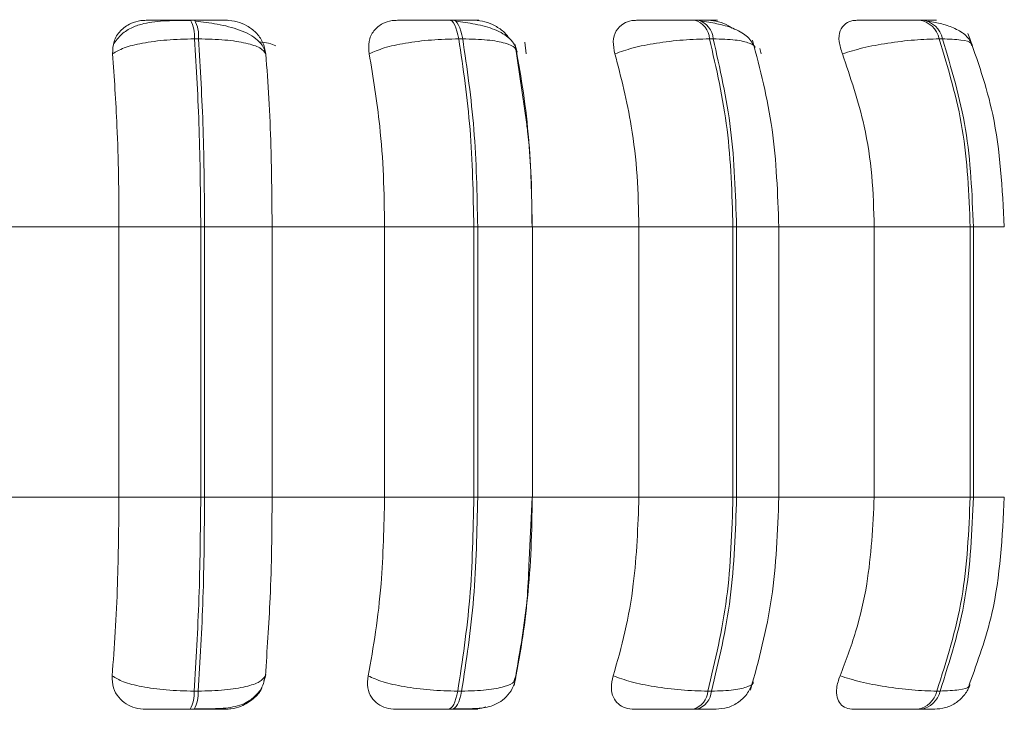
# Model space of a CAD drawing. Units: millimetres. Extents: x 470 to 882, y 3 to 283.
# Drawn here: x 814 to 815, y 76 to 77 of the extents above; entities that cross this region are included whole.
import ezdxf

# ---------------------------------------------------------------- set-up
doc = ezdxf.new("R2010")
doc.units = ezdxf.units.MM
doc.header["$PDSIZE"] = -1
doc.layers.add('DIMENSIONS', color=7, linetype='Continuous')
doc.styles.get("Standard").update_dxf_attribs({"font": 'arial.ttf'})
doc.dimstyles.new('ISO-25 - ab', dxfattribs={"dimtxt": 3, "dimasz": 2.5, "dimexe": 1.25, "dimexo": 0.625, "dimtad": 1, "dimdec": 0, "dimlfac": 25, "dimrnd": 5, "dimzin": 1, "dimtxsty": 'Standard', "dimcen": 2.5, "dimadec": 0, "dimazin": 0, "dimtfac": 1, "dimtdec": 0, "dimtmove": 0, "dimatfit": 3, "dimfxl": 1, "dimlwd": 15, "dimlwe": 15, "dimarcsym": 0})

# ---------------------------------------------------------------- blocks, each defined once
blk = doc.blocks.new('*D97')
at = {"layer": 'Defpoints', "color": 0, "lineweight": 15, "transparency": 16777216}
for p in [(814.3802, 76.7782), (854.3202, 76.7782), (854.3202, 68.5638)]:
    blk.add_point(p, dxfattribs=at)
at = {"layer": 'DIMENSIONS', "color": 0, "lineweight": 15, "transparency": 16777216}
for p, q in [((814.3802, 76.1532), (814.3802, 67.3138)), ((854.3202, 76.1532), (854.3202, 67.3138)), ((816.8802, 68.5638), (851.8202, 68.5638))]:
    blk.add_line(p, q, dxfattribs=at)
for points in [[(816.8802, 68.9805), (816.8802, 68.1471), (814.3802, 68.5638)], [(851.8202, 68.9805), (851.8202, 68.1471), (854.3202, 68.5638)]]:
    blk.add_solid(points, dxfattribs=at)
at = {"layer": 'DIMENSIONS', "color": 0, "lineweight": 15, "transparency": 16777216, "insert": (834.3502, 71.1114), "char_height": 3, "attachment_point": 5}
blk.add_mtext('1000 [39,3"]', dxfattribs=at)

msp = doc.modelspace()

# ---------------------------------------------------------------- linework, layer by layer
at = {"color": 7, "linetype": 'Continuous', "lineweight": 15}
for p, q in [((814.6058, 76.6315), (814.6016, 76.6315)), ((814.8739, 76.6315), (814.8698, 76.6315)), ((815.128, 76.6315), (815.1243, 76.6315)), ((815.3606, 76.6315), (815.3572, 76.6315)), ((814.6099, 76.6121), (814.6057, 76.6121)), ((814.8838, 76.6121), (814.8798, 76.6121)), ((814.9502, 76.5233), (814.9384, 76.6063)), ((814.9484, 76.6087), (814.9496, 76.5965)), ((815.1435, 76.6121), (815.1398, 76.6121)), ((815.3812, 76.6121), (815.3778, 76.6121)), ((815.1921, 76.6022), (815.1933, 76.5965)), ((814.4083, 76.4171), (814.5274, 76.4171)), ((814.5274, 76.4171), (814.6122, 76.4171)), ((814.5274, 76.1371), (814.5274, 76.4171)), ((814.6122, 76.1371), (814.6122, 76.4171)), ((814.6122, 76.4171), (814.6162, 76.4171)), ((814.6162, 76.4171), (814.6862, 76.4171)), ((814.6162, 76.4171), (814.6162, 76.1371)), ((814.6862, 76.4171), (814.8029, 76.4171)), ((814.6862, 76.4171), (814.6862, 76.1371)), ((814.8029, 76.4171), (814.8954, 76.4171)), ((814.8029, 76.1371), (814.8029, 76.4171)), ((814.8954, 76.1371), (814.8954, 76.4171)), ((814.8954, 76.4171), (814.8994, 76.4171)), ((814.8994, 76.4171), (814.8994, 76.1371)), ((814.956, 76.4171), (815.0666, 76.4171)), ((814.9562, 76.1371), (814.9562, 76.4171)), ((815.0666, 76.1371), (815.0666, 76.4171)), ((815.0666, 76.4171), (815.1641, 76.4171)), ((815.1641, 76.1371), (815.1641, 76.4171)), ((815.1641, 76.4171), (815.1678, 76.4171)), ((815.1678, 76.4171), (815.1678, 76.1371)), ((815.2094, 76.4171), (815.3106, 76.4171)), ((815.2117, 76.1371), (815.2117, 76.4171)), ((815.3106, 76.1371), (815.3106, 76.4171)), ((815.3106, 76.4171), (815.4101, 76.4171)), ((815.4101, 76.1371), (815.4101, 76.4171)), ((815.4101, 76.4171), (815.4134, 76.4171)), ((815.4134, 76.4171), (815.4134, 76.1371)), ((814.4083, 76.1371), (814.5274, 76.1371)), ((814.5274, 76.1371), (814.6122, 76.1371)), ((814.6122, 76.1371), (814.6162, 76.1371)), ((814.6162, 76.1371), (814.6862, 76.1371)), ((814.6862, 76.1371), (814.8029, 76.1371)), ((814.8029, 76.1371), (814.8954, 76.1371)), ((814.8954, 76.1371), (814.8994, 76.1371)), ((814.9526, 76.072), (814.9557, 76.1371)), ((814.956, 76.1371), (815.0666, 76.1371)), ((815.0666, 76.1371), (815.1641, 76.1371)), ((815.1641, 76.1371), (815.1678, 76.1371)), ((815.2094, 76.1371), (815.3106, 76.1371)), ((815.3106, 76.1371), (815.4101, 76.1371)), ((815.4101, 76.1371), (815.4134, 76.1371)), ((814.6792, 75.9518), (814.6777, 75.9467)), ((814.9388, 75.9518), (814.9376, 75.9478)), ((814.6052, 75.9359), (814.6094, 75.9359)), ((814.8787, 75.9359), (814.8827, 75.9359)), ((815.1381, 75.9359), (815.1418, 75.9359)), ((815.3755, 75.9359), (815.3789, 75.9359)), ((814.6012, 75.9171), (814.6054, 75.9171)), ((814.8688, 75.9171), (814.8729, 75.9171)), ((815.1228, 75.9171), (815.1265, 75.9171)), ((815.3552, 75.9171), (815.3586, 75.9171))]:
    msp.add_line(p, q, dxfattribs=at)
at = {"color": 8, "linetype": 'Continuous', "lineweight": 15}
for p, q in [((814.8994, 76.4171), (814.9562, 76.4171)), ((815.1678, 76.4171), (815.2117, 76.4171)), ((815.4134, 76.4171), (815.4454, 76.4171)), ((814.8994, 76.1371), (814.9562, 76.1371)), ((815.1678, 76.1371), (815.2117, 76.1371)), ((815.4134, 76.1371), (815.4454, 76.1371))]:
    msp.add_line(p, q, dxfattribs=at)
at = {"color": 7, "linetype": 'Continuous', "lineweight": 15, "flags": 128}
for points in [[(814.8798, 76.6121), (814.8789, 76.6163), (814.8779, 76.6202), (814.8768, 76.6235), (814.8755, 76.6264), (814.8742, 76.6286), (814.8728, 76.6303), (814.8713, 76.6312), (814.8698, 76.6315)], [(814.8738, 76.6315), (814.8753, 76.6312), (814.8768, 76.6303), (814.8782, 76.6286), (814.8796, 76.6264), (814.8808, 76.6235), (814.882, 76.6202), (814.883, 76.6163), (814.8838, 76.6121)], [(814.8688, 75.9171), (814.8703, 75.9174), (814.8718, 75.9184), (814.8731, 75.9199), (814.8745, 75.9221), (814.8757, 75.9248), (814.8768, 75.9281), (814.8778, 75.9318), (814.8787, 75.9359)], [(814.8827, 75.9359), (814.8819, 75.9318), (814.8809, 75.9281), (814.8797, 75.9248), (814.8785, 75.9221), (814.8772, 75.9199), (814.8758, 75.9184), (814.8743, 75.9174), (814.8729, 75.9171)]]:
    msp.add_lwpolyline(points, dxfattribs=at)
at = {"color": 7, "linetype": 'Continuous', "lineweight": 15}
for centre, radius, start, end in [((814.572, 76.6151), 0.0338, 354.8126, 29.0143), ((814.5762, 76.6151), 0.0338, 354.8126, 29.0143), ((815.118, 76.6106), 0.0219, 3.8784, 73.4141), ((815.1217, 76.6106), 0.0219, 3.8784, 73.4141), ((815.3534, 76.6069), 0.025, 12.0327, 81.403), ((815.3568, 76.6069), 0.025, 12.0327, 81.403), ((814.5726, 75.9331), 0.0328, 330.7946, 4.9618), ((814.5768, 75.9331), 0.0328, 330.7945, 4.9618), ((815.1167, 75.9377), 0.0215, 286.4742, 355.2332), ((815.1204, 75.9377), 0.0215, 286.4742, 355.2331), ((815.3515, 75.9415), 0.0247, 278.6046, 346.9388), ((815.3549, 75.9415), 0.0247, 278.6046, 346.9387)]:
    msp.add_arc(centre, radius, start, end, dxfattribs=at)
for points, knots in [([(814.5208, 76.5965), (814.521, 76.6009), (814.5212, 76.6096), (814.5281, 76.6207), (814.5383, 76.628), (814.5482, 76.631), (814.5538, 76.6313), (814.5557, 76.6313)], [0, 0, 0, 0, 0.247972, 0.496314, 0.73292, 0.910158, 1, 1, 1, 1]), ([(814.6022, 76.6312), (814.5935, 76.6312), (814.5763, 76.6311), (814.5563, 76.6293), (814.5409, 76.6242), (814.5295, 76.6173), (814.5242, 76.61), (814.5216, 76.6062)], [0, 0, 0, 0, 0.271541, 0.538049, 0.680823, 0.835849, 1, 1, 1, 1]), ([(814.5557, 76.6313), (814.5563, 76.6314), (814.5575, 76.6314), (814.5656, 76.6315), (814.5747, 76.6315), (814.5829, 76.6315), (814.5921, 76.6315), (814.5984, 76.6315), (814.6016, 76.6315)], [0, 0, 0, 0, 0.249946, 0.499272, 0.626637, 0.749893, 0.875921, 1, 1, 1, 1]), ([(814.6386, 76.6313), (814.6395, 76.6314), (814.6414, 76.6314), (814.6369, 76.6315), (814.6302, 76.6315), (814.6233, 76.6315), (814.6151, 76.6315), (814.6089, 76.6315), (814.6058, 76.6315)], [0, 0, 0, 0, 0.249948, 0.499277, 0.626937, 0.749901, 0.876067, 1, 1, 1, 1]), ([(814.6792, 76.5976), (814.6787, 76.5996), (814.6773, 76.6043), (814.6716, 76.6107), (814.6632, 76.6167), (814.6529, 76.6213), (814.6415, 76.6248), (814.6297, 76.6273), (814.618, 76.6291), (814.6105, 76.6299), (814.607, 76.6303)], [0, 0, 0, 0, 0.108575, 0.253412, 0.394001, 0.529536, 0.658739, 0.780532, 0.894476, 1, 1, 1, 1]), ([(814.6386, 76.6313), (814.6424, 76.631), (814.65, 76.6304), (814.6607, 76.6257), (814.67, 76.6186), (814.6773, 76.6087), (814.6789, 76.6007), (814.6797, 76.5965)], [0, 0, 0, 0, 0.17776, 0.354822, 0.546328, 0.763534, 1, 1, 1, 1]), ([(814.7869, 76.5965), (814.7865, 76.6009), (814.7857, 76.6096), (814.7909, 76.6207), (814.7996, 76.628), (814.8088, 76.631), (814.8142, 76.6313), (814.8161, 76.6313)], [0, 0, 0, 0, 0.247972, 0.496314, 0.73292, 0.910158, 1, 1, 1, 1]), ([(814.8161, 76.6313), (814.8177, 76.6314), (814.8211, 76.6314), (814.8315, 76.6315), (814.842, 76.6315), (814.851, 76.6315), (814.8605, 76.6315), (814.8667, 76.6315), (814.8698, 76.6315)], [0, 0, 0, 0, 0.249946, 0.499272, 0.626637, 0.749893, 0.875921, 1, 1, 1, 1]), ([(814.8959, 76.6313), (814.8979, 76.6314), (814.9019, 76.6314), (814.9003, 76.6315), (814.8955, 76.6315), (814.8899, 76.6315), (814.8827, 76.6315), (814.8768, 76.6315), (814.8738, 76.6315)], [0, 0, 0, 0, 0.249948, 0.499277, 0.626937, 0.749901, 0.876067, 1, 1, 1, 1]), ([(814.9402, 76.5986), (814.9395, 76.601), (814.9382, 76.6059), (814.9314, 76.6142), (814.9184, 76.622), (814.901, 76.6267), (814.8868, 76.6291), (814.88, 76.6299), (814.8768, 76.6303)], [0, 0, 0, 0, 0.142671, 0.282268, 0.547666, 0.788493, 0.898149, 1, 1, 1, 1]), ([(814.8959, 76.6313), (814.8996, 76.631), (814.907, 76.6304), (814.9179, 76.6257), (814.9268, 76.6197), (814.9307, 76.6145), (814.9323, 76.6124)], [0, 0, 0, 0, 0.259879, 0.518737, 0.798713, 1, 1, 1, 1]), ([(815.0417, 76.5965), (815.0408, 76.6009), (815.039, 76.6096), (815.0422, 76.6207), (815.0494, 76.628), (815.0575, 76.631), (815.0625, 76.6313), (815.0642, 76.6313)], [0, 0, 0, 0, 0.247972, 0.496314, 0.73292, 0.910158, 1, 1, 1, 1]), ([(815.0642, 76.6313), (815.067, 76.6314), (815.0724, 76.6314), (815.0848, 76.6315), (815.0964, 76.6315), (815.1058, 76.6315), (815.1154, 76.6315), (815.1213, 76.6315), (815.1242, 76.6315)], [0, 0, 0, 0, 0.249946, 0.499272, 0.626637, 0.749893, 0.875921, 1, 1, 1, 1]), ([(815.1387, 76.6313), (815.1417, 76.6314), (815.1477, 76.6314), (815.1489, 76.6315), (815.1463, 76.6315), (815.1421, 76.6315), (815.1361, 76.6315), (815.1307, 76.6315), (815.128, 76.6315)], [0, 0, 0, 0, 0.249948, 0.499277, 0.626937, 0.749901, 0.876067, 1, 1, 1, 1]), ([(815.1868, 76.6026), (815.1848, 76.6066), (815.1809, 76.6144), (815.167, 76.6224), (815.1504, 76.6276), (815.1382, 76.6294), (815.1326, 76.6303)], [0, 0, 0, 0, 0.282431, 0.548083, 0.78874, 1, 1, 1, 1]), ([(815.1387, 76.6313), (815.1421, 76.631), (815.149, 76.6303), (815.1577, 76.627), (815.1619, 76.624), (815.163, 76.6231)], [0, 0, 0, 0, 0.42177, 0.841881, 1, 1, 1, 1]), ([(815.2775, 76.5965), (815.2761, 76.6009), (815.2733, 76.6096), (815.2746, 76.6207), (815.2799, 76.628), (815.2867, 76.631), (815.2912, 76.6313), (815.2927, 76.6313)], [0, 0, 0, 0, 0.247972, 0.496314, 0.73292, 0.910158, 1, 1, 1, 1]), ([(815.2927, 76.6313), (815.2964, 76.6314), (815.3038, 76.6314), (815.3178, 76.6315), (815.3302, 76.6315), (815.3397, 76.6315), (815.3491, 76.6315), (815.3545, 76.6315), (815.3571, 76.6315)], [0, 0, 0, 0, 0.249946, 0.499272, 0.626637, 0.749893, 0.875921, 1, 1, 1, 1]), ([(815.3595, 76.6313), (815.3634, 76.6314), (815.3713, 76.6314), (815.3754, 76.6315), (815.3749, 76.6315), (815.3723, 76.6315), (815.3677, 76.6315), (815.3629, 76.6315), (815.3605, 76.6315)], [0, 0, 0, 0, 0.249948, 0.499277, 0.626937, 0.749901, 0.876067, 1, 1, 1, 1]), ([(815.4125, 76.6056), (815.4106, 76.6091), (815.4069, 76.6157), (815.3952, 76.6228), (815.3816, 76.6277), (815.3714, 76.6294), (815.3666, 76.6303)], [0, 0, 0, 0, 0.281835, 0.546536, 0.787116, 1, 1, 1, 1]), ([(815.4454, 76.4171), (815.4434, 76.4568), (815.4397, 76.5277), (815.4175, 76.5902), (815.4078, 76.6176)], [0, 0, 0, 0, 0.560946, 1, 1, 1, 1]), ([(814.5208, 76.5965), (814.5243, 76.5987), (814.5315, 76.603), (814.5513, 76.6079), (814.5769, 76.6114), (814.596, 76.6118), (814.6057, 76.6121)], [0, 0, 0, 0, 0.2365687, 0.482311, 0.737989, 1, 1, 1, 1]), ([(814.6797, 76.5965), (814.6781, 76.5987), (814.6748, 76.603), (814.6598, 76.6079), (814.6379, 76.6114), (814.6193, 76.6118), (814.6099, 76.6121)], [0, 0, 0, 0, 0.236569, 0.482311, 0.737989, 1, 1, 1, 1]), ([(814.7869, 76.5965), (814.7917, 76.5987), (814.8015, 76.603), (814.8242, 76.6079), (814.8515, 76.6114), (814.8703, 76.6118), (814.8798, 76.6121)], [0, 0, 0, 0, 0.236569, 0.482311, 0.737989, 1, 1, 1, 1]), ([(814.94, 76.5965), (814.9399, 76.5987), (814.9396, 76.603), (814.9288, 76.6079), (814.9103, 76.6114), (814.8927, 76.6118), (814.8838, 76.6121)], [0, 0, 0, 0, 0.2365687, 0.482311, 0.737989, 1, 1, 1, 1]), ([(815.0417, 76.5965), (815.0476, 76.5987), (815.0597, 76.603), (815.0846, 76.6079), (815.1129, 76.6114), (815.1307, 76.6118), (815.1398, 76.6121)], [0, 0, 0, 0, 0.236569, 0.482311, 0.737989, 1, 1, 1, 1]), ([(815.2117, 76.4171), (815.2104, 76.4515), (815.208, 76.5204), (815.1922, 76.5807), (815.1843, 76.6108)], [0, 0, 0, 0, 0.499982, 1, 1, 1, 1]), ([(815.2775, 76.5965), (815.2844, 76.5987), (815.2984, 76.603), (815.3248, 76.6079), (815.3531, 76.6114), (815.3695, 76.6118), (815.3778, 76.6121)], [0, 0, 0, 0, 0.236569, 0.482311, 0.737989, 1, 1, 1, 1]), ([(814.5274, 76.4171), (814.5273, 76.4348), (814.5271, 76.4702), (814.5252, 76.5323), (814.5225, 76.5721), (814.5208, 76.5965)], [0, 0, 0, 0, 0.279107, 0.558214, 1, 1, 1, 1]), ([(814.6797, 76.5965), (814.6808, 76.5814), (814.683, 76.5511), (814.6856, 76.4909), (814.686, 76.4451), (814.6862, 76.4171)], [0, 0, 0, 0, 0.279282, 0.558467, 1, 1, 1, 1]), ([(814.8029, 76.4171), (814.8026, 76.4348), (814.8021, 76.4702), (814.7975, 76.5323), (814.7909, 76.5721), (814.7869, 76.5965)], [0, 0, 0, 0, 0.279107, 0.558214, 1, 1, 1, 1]), ([(814.94, 76.5965), (814.9427, 76.5814), (814.948, 76.5511), (814.9544, 76.4909), (814.9554, 76.4451), (814.956, 76.4171)], [0, 0, 0, 0, 0.279282, 0.558467, 1, 1, 1, 1]), ([(815.0666, 76.4171), (815.0662, 76.4348), (815.0654, 76.4702), (815.0583, 76.5323), (815.048, 76.5721), (815.0417, 76.5965)], [0, 0, 0, 0, 0.279107, 0.558214, 1, 1, 1, 1]), ([(815.3106, 76.4171), (815.3101, 76.4348), (815.309, 76.4702), (815.2996, 76.5323), (815.2859, 76.5721), (815.2775, 76.5965)], [0, 0, 0, 0, 0.279107, 0.558214, 1, 1, 1, 1]), ([(814.9557, 76.4171), (814.9554, 76.4514), (814.9552, 76.4885), (814.9505, 76.5209), (814.9502, 76.5233)], [0, 0, 0, 0, 0.92649, 1, 1, 1, 1]), ([(814.5203, 75.9518), (814.5215, 75.9667), (814.5237, 75.9966), (814.5266, 76.0585), (814.5271, 76.1067), (814.5274, 76.1371)], [0, 0, 0, 0, 0.269322, 0.538539, 1, 1, 1, 1]), ([(814.6862, 76.1371), (814.6861, 76.1194), (814.6859, 76.084), (814.684, 76.0196), (814.681, 75.978), (814.6792, 75.9518)], [0, 0, 0, 0, 0.269142, 0.538283, 1, 1, 1, 1]), ([(814.7857, 75.9518), (814.7885, 75.9667), (814.794, 75.9966), (814.801, 76.0585), (814.8021, 76.1067), (814.8029, 76.1371)], [0, 0, 0, 0, 0.269322, 0.538539, 1, 1, 1, 1]), ([(814.956, 76.1371), (814.9557, 76.1194), (814.9552, 76.084), (814.9505, 76.0196), (814.9434, 75.978), (814.9388, 75.9518)], [0, 0, 0, 0, 0.2691417, 0.538283, 1, 1, 1, 1]), ([(815.0399, 75.9518), (815.0442, 75.9667), (815.0528, 75.9966), (815.0637, 76.0585), (815.0655, 76.1067), (815.0666, 76.1371)], [0, 0, 0, 0, 0.269322, 0.538539, 1, 1, 1, 1]), ([(815.1822, 75.9368), (815.1907, 75.9679), (815.2077, 76.0299), (815.2103, 76.1014), (815.2117, 76.1371)], [0, 0, 0, 0, 0.501468, 1, 1, 1, 1]), ([(815.2751, 75.9518), (815.2808, 75.9667), (815.2922, 75.9966), (815.3067, 76.0585), (815.3091, 76.1067), (815.3106, 76.1371)], [0, 0, 0, 0, 0.2693216, 0.5385391, 1, 1, 1, 1]), ([(815.4091, 75.9428), (815.4179, 75.9669), (815.4399, 76.0269), (815.4434, 76.0958), (815.4454, 76.1371)], [0, 0, 0, 0, 0.400785, 1, 1, 1, 1]), ([(814.9371, 75.9416), (814.9428, 75.9715), (814.9505, 76.0122), (814.9522, 76.0594), (814.9526, 76.072)], [0, 0, 0, 0, 0.733827, 1, 1, 1, 1]), ([(814.606, 75.9174), (814.6143, 75.9174), (814.6305, 75.9175), (814.6472, 75.9191), (814.6601, 75.924), (814.6692, 75.9305), (814.6768, 75.9403), (814.6786, 75.9488), (814.6796, 75.9531)], [0, 0, 0, 0, 0.249456, 0.482009, 0.602016, 0.72916, 0.863369, 1, 1, 1, 1]), ([(814.5552, 75.9171), (814.5515, 75.9174), (814.5441, 75.918), (814.5343, 75.9226), (814.5264, 75.9295), (814.5207, 75.9395), (814.5204, 75.9475), (814.5203, 75.9518)], [0, 0, 0, 0, 0.1746988, 0.3486231, 0.5383048, 0.755976, 1, 1, 1, 1]), ([(814.5203, 75.9518), (814.5238, 75.9496), (814.531, 75.9452), (814.5507, 75.9402), (814.5763, 75.9366), (814.5955, 75.9361), (814.6052, 75.9359)], [0, 0, 0, 0, 0.2352636, 0.4807075, 0.7366892, 1, 1, 1, 1]), ([(814.6792, 75.9518), (814.6776, 75.9496), (814.6743, 75.9452), (814.6596, 75.9402), (814.6376, 75.9366), (814.6189, 75.9361), (814.6094, 75.9359)], [0, 0, 0, 0, 0.235264, 0.480708, 0.736689, 1, 1, 1, 1]), ([(814.8146, 75.9171), (814.8111, 75.9174), (814.804, 75.918), (814.7953, 75.9226), (814.7886, 75.9295), (814.7845, 75.9395), (814.7853, 75.9475), (814.7857, 75.9518)], [0, 0, 0, 0, 0.1746988, 0.3486231, 0.5383048, 0.755976, 1, 1, 1, 1]), ([(814.7857, 75.9518), (814.7905, 75.9496), (814.8002, 75.9452), (814.8228, 75.9402), (814.8502, 75.9366), (814.8691, 75.9361), (814.8787, 75.9359)], [0, 0, 0, 0, 0.235264, 0.480708, 0.736689, 1, 1, 1, 1]), ([(814.8743, 75.9174), (814.882, 75.9174), (814.8964, 75.9175), (814.9104, 75.919), (814.9214, 75.9236), (814.9292, 75.9296), (814.9359, 75.9383), (814.938, 75.9459), (814.939, 75.9496)], [0, 0, 0, 0, 0.269024, 0.506849, 0.624728, 0.746747, 0.873123, 1, 1, 1, 1]), ([(815.0619, 75.9171), (815.0587, 75.9174), (815.0521, 75.918), (815.0447, 75.9226), (815.0395, 75.9295), (815.0371, 75.9395), (815.0389, 75.9475), (815.0399, 75.9518)], [0, 0, 0, 0, 0.174699, 0.348623, 0.538305, 0.755976, 1, 1, 1, 1]), ([(815.0399, 75.9518), (815.0458, 75.9496), (815.0578, 75.9452), (815.0826, 75.9402), (815.111, 75.9366), (815.129, 75.9361), (815.1381, 75.9359)], [0, 0, 0, 0, 0.235264, 0.480708, 0.736689, 1, 1, 1, 1]), ([(815.1465, 75.9171), (815.1506, 75.9174), (815.159, 75.9182), (815.1705, 75.9242), (815.18, 75.9335), (815.1833, 75.9415), (815.1849, 75.9454)], [0, 0, 0, 0, 0.237526, 0.491255, 0.749666, 1, 1, 1, 1]), ([(815.2896, 75.9171), (815.2867, 75.9174), (815.2809, 75.918), (815.275, 75.9226), (815.2715, 75.9295), (815.2709, 75.9395), (815.2736, 75.9475), (815.2751, 75.9518)], [0, 0, 0, 0, 0.174699, 0.348623, 0.538305, 0.755976, 1, 1, 1, 1]), ([(815.2751, 75.9518), (815.2819, 75.9496), (815.2959, 75.9452), (815.3222, 75.9402), (815.3506, 75.9366), (815.3672, 75.9361), (815.3755, 75.9359)], [0, 0, 0, 0, 0.235264, 0.480708, 0.736689, 1, 1, 1, 1]), ([(814.6759, 75.9406), (814.6758, 75.9401), (814.6744, 75.9352), (814.6671, 75.9276), (814.6557, 75.9203), (814.6452, 75.9174), (814.6397, 75.9172), (814.6378, 75.9171)], [0, 0, 0, 0, 0.0419919, 0.3634432, 0.6691428, 0.8907101, 1, 1, 1, 1]), ([(815.3727, 75.9171), (815.3767, 75.9174), (815.3849, 75.9181), (815.396, 75.9237), (815.405, 75.9319), (815.4085, 75.939), (815.4101, 75.9424)], [0, 0, 0, 0, 0.249197, 0.506856, 0.760803, 1, 1, 1, 1]), ([(814.5552, 75.9171), (814.5557, 75.9171), (814.5567, 75.9171), (814.5646, 75.9171), (814.5737, 75.9171), (814.5821, 75.9171), (814.5914, 75.9171), (814.598, 75.9171), (814.6012, 75.9171)], [0, 0, 0, 0, 0.250048, 0.49928, 0.626958, 0.74996, 0.876123, 1, 1, 1, 1]), ([(814.6054, 75.9171), (814.6085, 75.9171), (814.6149, 75.9171), (814.6233, 75.9171), (814.6302, 75.9171), (814.6368, 75.9171), (814.641, 75.9171), (814.6389, 75.9171), (814.6378, 75.9171)], [0, 0, 0, 0, 0.123743, 0.250032, 0.372758, 0.500715, 0.749949, 1, 1, 1, 1]), ([(814.8146, 75.9171), (814.8163, 75.9171), (814.8195, 75.9171), (814.8298, 75.9171), (814.8404, 75.9171), (814.8496, 75.9171), (814.8593, 75.9171), (814.8657, 75.9171), (814.8688, 75.9171)], [0, 0, 0, 0, 0.2500484, 0.4992799, 0.6269583, 0.7499602, 0.876123, 1, 1, 1, 1]), ([(814.8729, 75.9171), (814.8759, 75.9171), (814.882, 75.9171), (814.8893, 75.9171), (814.8949, 75.9171), (814.8995, 75.9171), (814.9007, 75.9171), (814.8964, 75.9171), (814.8943, 75.9171)], [0, 0, 0, 0, 0.1237429, 0.2500319, 0.3727577, 0.500715, 0.7499494, 1, 1, 1, 1]), ([(814.9077, 75.9196), (814.905, 75.9187), (814.9005, 75.9173), (814.896, 75.9171), (814.8943, 75.9171)], [0, 0, 0, 0, 0.60445, 1, 1, 1, 1]), ([(815.0619, 75.9171), (815.0646, 75.9171), (815.07, 75.9171), (815.0825, 75.9171), (815.0943, 75.9171), (815.1039, 75.9171), (815.1137, 75.9171), (815.1198, 75.9171), (815.1228, 75.9171)], [0, 0, 0, 0, 0.250048, 0.49928, 0.626958, 0.74996, 0.876123, 1, 1, 1, 1]), ([(815.1265, 75.9171), (815.1293, 75.9171), (815.1348, 75.9171), (815.141, 75.9171), (815.1447, 75.9171), (815.1468, 75.9171), (815.1465, 75.9171), (815.1465, 75.9171)], [0, 0, 0, 0, 0.2463088, 0.4976856, 0.7419701, 0.9966676, 1, 1, 1, 1]), ([(815.2896, 75.9171), (815.2933, 75.9171), (815.3007, 75.9171), (815.3149, 75.9171), (815.3275, 75.9171), (815.3373, 75.9171), (815.347, 75.9171), (815.3525, 75.9171), (815.3552, 75.9171)], [0, 0, 0, 0, 0.250048, 0.49928, 0.626958, 0.74996, 0.876123, 1, 1, 1, 1]), ([(815.3586, 75.9171), (815.361, 75.9171), (815.3659, 75.9171), (815.3706, 75.9171), (815.3727, 75.9171), (815.3737, 75.9171), (815.3727, 75.9171), (815.3727, 75.9171)], [0, 0, 0, 0, 0.246309, 0.497686, 0.74197, 0.996668, 1, 1, 1, 1])]:
    msp.add_open_spline(points, degree=3, knots=knots, dxfattribs=at)
for points in [[(814.6122, 76.4171), (814.6119, 76.4514), (814.6113, 76.5201), (814.6076, 76.5814), (814.6057, 76.6121)], [(814.6099, 76.6121), (814.6117, 76.5814), (814.6154, 76.5201), (814.616, 76.4514), (814.6162, 76.4171)], [(814.8954, 76.4171), (814.8947, 76.4514), (814.8933, 76.5201), (814.8843, 76.5814), (814.8798, 76.6121)], [(814.8838, 76.6121), (814.8883, 76.5814), (814.8973, 76.5201), (814.8987, 76.4514), (814.8994, 76.4171)], [(815.1641, 76.4171), (815.1631, 76.4514), (815.1609, 76.5201), (815.1468, 76.5814), (815.1398, 76.6121)], [(815.1435, 76.6121), (815.1506, 76.5814), (815.1646, 76.5201), (815.1667, 76.4514), (815.1678, 76.4171)], [(815.4101, 76.4171), (815.4087, 76.4514), (815.4059, 76.5201), (815.3872, 76.5814), (815.3778, 76.6121)], [(815.3812, 76.6121), (815.3905, 76.5814), (815.4092, 76.5201), (815.412, 76.4514), (815.4134, 76.4171)], [(814.6052, 75.9359), (814.6072, 75.9674), (814.6112, 76.0304), (814.6118, 76.1015), (814.6122, 76.1371)], [(814.6162, 76.1371), (814.6159, 76.1015), (814.6154, 76.0304), (814.6114, 75.9674), (814.6094, 75.9359)], [(814.8787, 75.9359), (814.8835, 75.9674), (814.8932, 76.0304), (814.8947, 76.1015), (814.8954, 76.1371)], [(814.8994, 76.1371), (814.8986, 76.1015), (814.8972, 76.0304), (814.8875, 75.9674), (814.8827, 75.9359)], [(815.1381, 75.9359), (815.1456, 75.9674), (815.1607, 76.0304), (815.163, 76.1015), (815.1641, 76.1371)], [(815.1678, 76.1371), (815.1667, 76.1015), (815.1644, 76.0304), (815.1494, 75.9674), (815.1418, 75.9359)], [(815.3755, 75.9359), (815.3855, 75.9674), (815.4055, 76.0304), (815.4086, 76.1015), (815.4101, 76.1371)], [(815.4134, 76.1371), (815.4119, 76.1015), (815.4089, 76.0304), (815.3889, 75.9674), (815.3789, 75.9359)]]:
    msp.add_open_spline(points, degree=3, dxfattribs=at)
at = {"color": 8, "linetype": 'Continuous', "lineweight": 15}
for points, knots in [([(814.69, 76.6049), (814.6878, 76.6059), (814.6837, 76.6077), (814.6761, 76.6087), (814.6724, 76.6091)], [0, 0, 0, 0, 0.523027, 1, 1, 1, 1]), ([(815.1867, 76.6025), (815.1867, 76.6025), (815.1876, 76.6047), (815.1816, 76.6078), (815.1678, 76.6114), (815.1517, 76.6119), (815.1435, 76.6121)], [0, 0, 0, 0, 0.006602, 0.326368, 0.659064, 1, 1, 1, 1]), ([(815.4115, 76.6052), (815.4115, 76.6061), (815.4114, 76.6087), (815.4019, 76.6113), (815.3881, 76.6118), (815.3812, 76.6121)], [0, 0, 0, 0, 0.182331, 0.586164, 1, 1, 1, 1]), ([(814.9376, 75.9478), (814.9374, 75.9471), (814.9369, 75.9441), (814.9275, 75.9403), (814.9094, 75.9366), (814.8917, 75.9361), (814.8827, 75.9359)], [0, 0, 0, 0, 0.099355, 0.388419, 0.689894, 1, 1, 1, 1]), ([(815.185, 75.9456), (815.185, 75.9456), (815.1858, 75.9435), (815.18, 75.9403), (815.1662, 75.9366), (815.15, 75.9361), (815.1418, 75.9359)], [0, 0, 0, 0, 0.001115, 0.32171, 0.656068, 1, 1, 1, 1]), ([(815.4092, 75.9428), (815.4092, 75.942), (815.4092, 75.9394), (815.3997, 75.9367), (815.3859, 75.9362), (815.3789, 75.9359)], [0, 0, 0, 0, 0.1735035, 0.5809193, 1, 1, 1, 1])]:
    msp.add_open_spline(points, degree=3, knots=knots, dxfattribs=at)

# ---------------------------------------------------------------- dimensions: what is measured, and where the dimension line sits
at = {"layer": 'DIMENSIONS', "lineweight": 15}
dim = msp.add_linear_dim(base=(854.3202050637, 68.563808141), p1=(814.3802050637, 76.778241924), p2=(854.3202050637, 76.778241924), dimstyle='ISO-25 - ab', dxfattribs=at)
dim.commit()
dim.dimension.update_dxf_attribs({"geometry": '*D97', "text_midpoint": (834.3502050637, 71.1113865858)})

doc.saveas('drawing.dxf')
